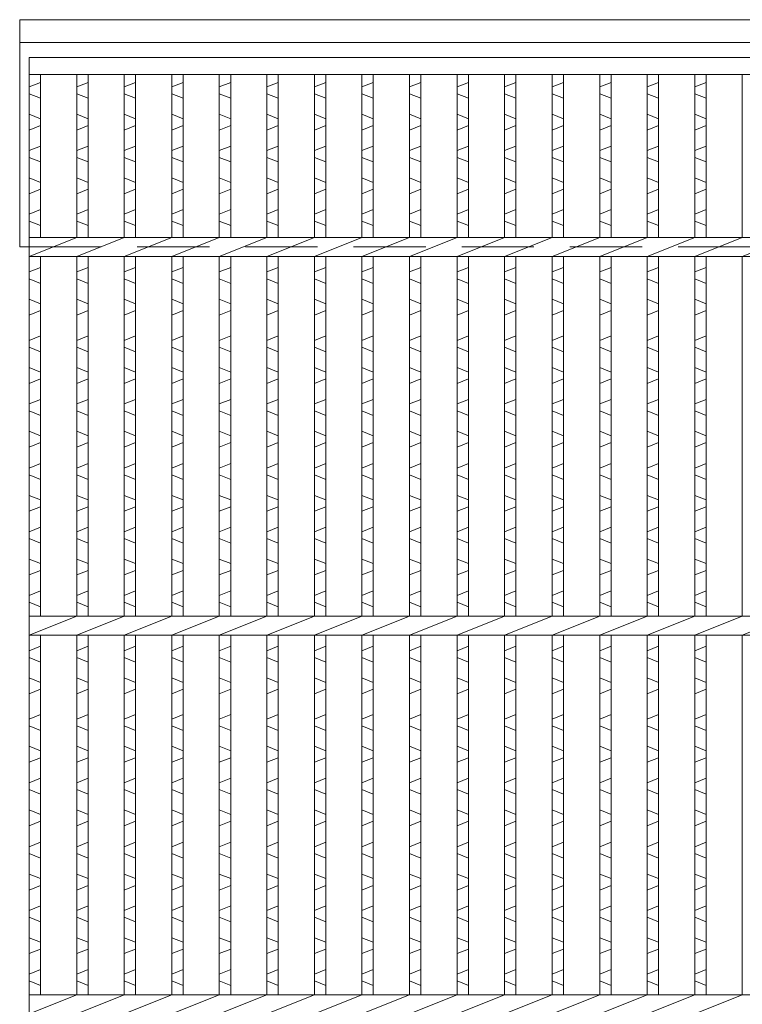
# Model space of a CAD drawing. Units: millimetres. Extents: x 3003 to 5792, y 0 to 1973.
# Drawn here: x 3303 to 3493, y 718 to 978 of the extents above; entities that cross this region are included whole.
import ezdxf

# ---------------------------------------------------------------- set-up
doc = ezdxf.new("R2010")
doc.units = ezdxf.units.MM
doc.linetypes.add('HIDDEN', pattern=[9.525, 6.35, -3.175])
for name, color, linetype, lineweight in [('エンボス', 4, 'Continuous', 5), ('受け枠', 3, 'Continuous', 9), ('本体', 7, 'Continuous', 13), ('枠寸法', 31, 'Continuous', 9)]:
    doc.layers.add(name, color=color, linetype=linetype, lineweight=lineweight)

# ---------------------------------------------------------------- blocks, each defined once
blk = doc.blocks.new('1')
at = {"layer": '枠寸法', "linetype": 'HIDDEN', "ltscale": 3}
blk.add_line((0, 0), (995, 0), dxfattribs=at)

msp = doc.modelspace()

# ---------------------------------------------------------------- linework, layer by layer
at = {"layer": 'エンボス', "linetype": 'Continuous'}
for p, q in [((3308.005, 961.146), (3305.005, 959.946)), ((3320.565, 961.146), (3317.565, 959.946)), ((3333.125, 961.146), (3330.125, 959.946)), ((3345.685, 961.146), (3342.685, 959.946)), ((3358.245, 961.146), (3355.245, 959.946)), ((3370.805, 961.146), (3367.805, 959.946)), ((3383.365, 961.146), (3380.365, 959.946)), ((3395.925, 961.146), (3392.925, 959.946)), ((3408.485, 961.146), (3405.485, 959.946)), ((3421.045, 961.146), (3418.045, 959.946)), ((3433.605, 961.146), (3430.605, 959.946)), ((3446.165, 961.146), (3443.165, 959.946)), ((3458.725, 961.146), (3455.725, 959.946)), ((3471.285, 961.146), (3468.285, 959.946)), ((3483.845, 961.146), (3480.845, 959.946)), ((3305.005, 958.146), (3308.005, 956.946)), ((3317.565, 958.146), (3320.565, 956.946)), ((3330.125, 958.146), (3333.125, 956.946)), ((3342.685, 958.146), (3345.685, 956.946)), ((3355.245, 958.146), (3358.245, 956.946)), ((3367.805, 958.146), (3370.805, 956.946)), ((3380.365, 958.146), (3383.365, 956.946)), ((3392.925, 958.146), (3395.925, 956.946)), ((3405.485, 958.146), (3408.485, 956.946)), ((3418.045, 958.146), (3421.045, 956.946)), ((3430.605, 958.146), (3433.605, 956.946)), ((3443.165, 958.146), (3446.165, 956.946)), ((3455.725, 958.146), (3458.725, 956.946)), ((3468.285, 958.146), (3471.285, 956.946)), ((3480.845, 958.146), (3483.845, 956.946)), ((3308.005, 951.546), (3305.005, 952.746)), ((3320.565, 951.546), (3317.565, 952.746)), ((3333.125, 951.546), (3330.125, 952.746)), ((3345.685, 951.546), (3342.685, 952.746)), ((3358.245, 951.546), (3355.245, 952.746)), ((3370.805, 951.546), (3367.805, 952.746)), ((3383.365, 951.546), (3380.365, 952.746)), ((3395.925, 951.546), (3392.925, 952.746)), ((3408.485, 951.546), (3405.485, 952.746)), ((3421.045, 951.546), (3418.045, 952.746)), ((3433.605, 951.546), (3430.605, 952.746)), ((3446.165, 951.546), (3443.165, 952.746)), ((3458.725, 951.546), (3455.725, 952.746)), ((3471.285, 951.546), (3468.285, 952.746)), ((3483.845, 951.546), (3480.845, 952.746)), ((3305.005, 948.546), (3308.005, 949.746)), ((3317.565, 948.546), (3320.565, 949.746)), ((3330.125, 948.546), (3333.125, 949.746)), ((3342.685, 948.546), (3345.685, 949.746)), ((3355.245, 948.546), (3358.245, 949.746)), ((3367.805, 948.546), (3370.805, 949.746)), ((3380.365, 948.546), (3383.365, 949.746)), ((3392.925, 948.546), (3395.925, 949.746)), ((3405.485, 948.546), (3408.485, 949.746)), ((3418.045, 948.546), (3421.045, 949.746)), ((3430.605, 948.546), (3433.605, 949.746)), ((3443.165, 948.546), (3446.165, 949.746)), ((3455.725, 948.546), (3458.725, 949.746)), ((3468.285, 948.546), (3471.285, 949.746)), ((3480.845, 948.546), (3483.845, 949.746)), ((3308.005, 944.346), (3305.005, 943.146)), ((3320.565, 944.346), (3317.565, 943.146)), ((3333.125, 944.346), (3330.125, 943.146)), ((3345.685, 944.346), (3342.685, 943.146)), ((3358.245, 944.346), (3355.245, 943.146)), ((3370.805, 944.346), (3367.805, 943.146)), ((3383.365, 944.346), (3380.365, 943.146)), ((3395.925, 944.346), (3392.925, 943.146)), ((3408.485, 944.346), (3405.485, 943.146)), ((3421.045, 944.346), (3418.045, 943.146)), ((3433.605, 944.346), (3430.605, 943.146)), ((3446.165, 944.346), (3443.165, 943.146)), ((3458.725, 944.346), (3455.725, 943.146)), ((3471.285, 944.346), (3468.285, 943.146)), ((3483.845, 944.346), (3480.845, 943.146)), ((3305.005, 941.346), (3308.005, 940.146)), ((3317.565, 941.346), (3320.565, 940.146)), ((3330.125, 941.346), (3333.125, 940.146)), ((3342.685, 941.346), (3345.685, 940.146)), ((3355.245, 941.346), (3358.245, 940.146)), ((3367.805, 941.346), (3370.805, 940.146)), ((3380.365, 941.346), (3383.365, 940.146)), ((3392.925, 941.346), (3395.925, 940.146)), ((3405.485, 941.346), (3408.485, 940.146)), ((3418.045, 941.346), (3421.045, 940.146)), ((3430.605, 941.346), (3433.605, 940.146)), ((3443.165, 941.346), (3446.165, 940.146)), ((3455.725, 941.346), (3458.725, 940.146)), ((3468.285, 941.346), (3471.285, 940.146)), ((3480.845, 941.346), (3483.845, 940.146)), ((3308.005, 934.746), (3305.005, 935.946)), ((3320.565, 934.746), (3317.565, 935.946)), ((3333.125, 934.746), (3330.125, 935.946)), ((3345.685, 934.746), (3342.685, 935.946)), ((3358.245, 934.746), (3355.245, 935.946)), ((3370.805, 934.746), (3367.805, 935.946)), ((3383.365, 934.746), (3380.365, 935.946)), ((3395.925, 934.746), (3392.925, 935.946)), ((3408.485, 934.746), (3405.485, 935.946)), ((3421.045, 934.746), (3418.045, 935.946)), ((3433.605, 934.746), (3430.605, 935.946)), ((3446.165, 934.746), (3443.165, 935.946)), ((3458.725, 934.746), (3455.725, 935.946)), ((3471.285, 934.746), (3468.285, 935.946)), ((3483.845, 934.746), (3480.845, 935.946)), ((3305.005, 931.746), (3308.005, 932.946)), ((3317.565, 931.746), (3320.565, 932.946)), ((3330.125, 931.746), (3333.125, 932.946)), ((3342.685, 931.746), (3345.685, 932.946)), ((3355.245, 931.746), (3358.245, 932.946)), ((3367.805, 931.746), (3370.805, 932.946)), ((3380.365, 931.746), (3383.365, 932.946)), ((3392.925, 931.746), (3395.925, 932.946)), ((3405.485, 931.746), (3408.485, 932.946)), ((3418.045, 931.746), (3421.045, 932.946)), ((3430.605, 931.746), (3433.605, 932.946)), ((3443.165, 931.746), (3446.165, 932.946)), ((3455.725, 931.746), (3458.725, 932.946)), ((3468.285, 931.746), (3471.285, 932.946)), ((3480.845, 931.746), (3483.845, 932.946)), ((3308.005, 927.546), (3305.005, 926.346)), ((3320.565, 927.546), (3317.565, 926.346)), ((3333.125, 927.546), (3330.125, 926.346)), ((3345.685, 927.546), (3342.685, 926.346)), ((3358.245, 927.546), (3355.245, 926.346)), ((3370.805, 927.546), (3367.805, 926.346)), ((3383.365, 927.546), (3380.365, 926.346)), ((3395.925, 927.546), (3392.925, 926.346)), ((3408.485, 927.546), (3405.485, 926.346)), ((3421.045, 927.546), (3418.045, 926.346)), ((3433.605, 927.546), (3430.605, 926.346)), ((3446.165, 927.546), (3443.165, 926.346)), ((3458.725, 927.546), (3455.725, 926.346)), ((3471.285, 927.546), (3468.285, 926.346)), ((3483.845, 927.546), (3480.845, 926.346)), ((3305.005, 924.546), (3308.005, 923.346)), ((3317.565, 924.546), (3320.565, 923.346)), ((3330.125, 924.546), (3333.125, 923.346)), ((3342.685, 924.546), (3345.685, 923.346)), ((3355.245, 924.546), (3358.245, 923.346)), ((3367.805, 924.546), (3370.805, 923.346)), ((3380.365, 924.546), (3383.365, 923.346)), ((3392.925, 924.546), (3395.925, 923.346)), ((3405.485, 924.546), (3408.485, 923.346)), ((3418.045, 924.546), (3421.045, 923.346)), ((3430.605, 924.546), (3433.605, 923.346)), ((3443.165, 924.546), (3446.165, 923.346)), ((3455.725, 924.546), (3458.725, 923.346)), ((3468.285, 924.546), (3471.285, 923.346)), ((3480.845, 924.546), (3483.845, 923.346)), ((3308.005, 912.288), (3305.005, 911.088)), ((3320.565, 912.288), (3317.565, 911.088)), ((3333.125, 912.288), (3330.125, 911.088)), ((3345.685, 912.288), (3342.685, 911.088)), ((3358.245, 912.288), (3355.245, 911.088)), ((3370.805, 912.288), (3367.805, 911.088)), ((3383.365, 912.288), (3380.365, 911.088)), ((3395.925, 912.288), (3392.925, 911.088)), ((3408.485, 912.288), (3405.485, 911.088)), ((3421.045, 912.288), (3418.045, 911.088)), ((3433.605, 912.288), (3430.605, 911.088)), ((3446.165, 912.288), (3443.165, 911.088)), ((3458.725, 912.288), (3455.725, 911.088)), ((3471.285, 912.288), (3468.285, 911.088)), ((3483.845, 912.288), (3480.845, 911.088)), ((3305.005, 909.288), (3308.005, 908.088)), ((3317.565, 909.288), (3320.565, 908.088)), ((3330.125, 909.288), (3333.125, 908.088)), ((3342.685, 909.288), (3345.685, 908.088)), ((3355.245, 909.288), (3358.245, 908.088)), ((3367.805, 909.288), (3370.805, 908.088)), ((3380.365, 909.288), (3383.365, 908.088)), ((3392.925, 909.288), (3395.925, 908.088)), ((3405.485, 909.288), (3408.485, 908.088)), ((3418.045, 909.288), (3421.045, 908.088)), ((3430.605, 909.288), (3433.605, 908.088)), ((3443.165, 909.288), (3446.165, 908.088)), ((3455.725, 909.288), (3458.725, 908.088)), ((3468.285, 909.288), (3471.285, 908.088)), ((3480.845, 909.288), (3483.845, 908.088)), ((3308.005, 902.688), (3305.005, 903.888)), ((3320.565, 902.688), (3317.565, 903.888)), ((3333.125, 902.688), (3330.125, 903.888)), ((3345.685, 902.688), (3342.685, 903.888)), ((3358.245, 902.688), (3355.245, 903.888)), ((3370.805, 902.688), (3367.805, 903.888)), ((3383.365, 902.688), (3380.365, 903.888)), ((3395.925, 902.688), (3392.925, 903.888)), ((3408.485, 902.688), (3405.485, 903.888)), ((3421.045, 902.688), (3418.045, 903.888)), ((3433.605, 902.688), (3430.605, 903.888)), ((3446.165, 902.688), (3443.165, 903.888)), ((3458.725, 902.688), (3455.725, 903.888)), ((3471.285, 902.688), (3468.285, 903.888)), ((3483.845, 902.688), (3480.845, 903.888)), ((3305.005, 899.688), (3308.005, 900.888)), ((3317.565, 899.688), (3320.565, 900.888)), ((3330.125, 899.688), (3333.125, 900.888)), ((3342.685, 899.688), (3345.685, 900.888)), ((3355.245, 899.688), (3358.245, 900.888)), ((3367.805, 899.688), (3370.805, 900.888)), ((3380.365, 899.688), (3383.365, 900.888)), ((3392.925, 899.688), (3395.925, 900.888)), ((3405.485, 899.688), (3408.485, 900.888)), ((3418.045, 899.688), (3421.045, 900.888)), ((3430.605, 899.688), (3433.605, 900.888)), ((3443.165, 899.688), (3446.165, 900.888)), ((3455.725, 899.688), (3458.725, 900.888)), ((3468.285, 899.688), (3471.285, 900.888)), ((3480.845, 899.688), (3483.845, 900.888)), ((3308.005, 894.231), (3305.005, 893.031)), ((3320.565, 894.231), (3317.565, 893.031)), ((3333.125, 894.231), (3330.125, 893.031)), ((3345.685, 894.231), (3342.685, 893.031)), ((3358.245, 894.231), (3355.245, 893.031)), ((3370.805, 894.231), (3367.805, 893.031)), ((3383.365, 894.231), (3380.365, 893.031)), ((3395.925, 894.231), (3392.925, 893.031)), ((3408.485, 894.231), (3405.485, 893.031)), ((3421.045, 894.231), (3418.045, 893.031)), ((3433.605, 894.231), (3430.605, 893.031)), ((3446.165, 894.231), (3443.165, 893.031)), ((3458.725, 894.231), (3455.725, 893.031)), ((3471.285, 894.231), (3468.285, 893.031)), ((3483.845, 894.231), (3480.845, 893.031)), ((3305.005, 891.231), (3308.005, 890.031)), ((3317.565, 891.231), (3320.565, 890.031)), ((3330.125, 891.231), (3333.125, 890.031)), ((3342.685, 891.231), (3345.685, 890.031)), ((3355.245, 891.231), (3358.245, 890.031)), ((3367.805, 891.231), (3370.805, 890.031)), ((3380.365, 891.231), (3383.365, 890.031)), ((3392.925, 891.231), (3395.925, 890.031)), ((3405.485, 891.231), (3408.485, 890.031)), ((3418.045, 891.231), (3421.045, 890.031)), ((3430.605, 891.231), (3433.605, 890.031)), ((3443.165, 891.231), (3446.165, 890.031)), ((3455.725, 891.231), (3458.725, 890.031)), ((3468.285, 891.231), (3471.285, 890.031)), ((3480.845, 891.231), (3483.845, 890.031)), ((3308.005, 884.631), (3305.005, 885.831)), ((3320.565, 884.631), (3317.565, 885.831)), ((3333.125, 884.631), (3330.125, 885.831)), ((3345.685, 884.631), (3342.685, 885.831)), ((3358.245, 884.631), (3355.245, 885.831)), ((3370.805, 884.631), (3367.805, 885.831)), ((3383.365, 884.631), (3380.365, 885.831)), ((3395.925, 884.631), (3392.925, 885.831)), ((3408.485, 884.631), (3405.485, 885.831)), ((3421.045, 884.631), (3418.045, 885.831)), ((3433.605, 884.631), (3430.605, 885.831)), ((3446.165, 884.631), (3443.165, 885.831)), ((3458.725, 884.631), (3455.725, 885.831)), ((3471.285, 884.631), (3468.285, 885.831)), ((3483.845, 884.631), (3480.845, 885.831)), ((3305.005, 881.631), (3308.005, 882.831)), ((3317.565, 881.631), (3320.565, 882.831)), ((3330.125, 881.631), (3333.125, 882.831)), ((3342.685, 881.631), (3345.685, 882.831)), ((3355.245, 881.631), (3358.245, 882.831)), ((3367.805, 881.631), (3370.805, 882.831)), ((3380.365, 881.631), (3383.365, 882.831)), ((3392.925, 881.631), (3395.925, 882.831)), ((3405.485, 881.631), (3408.485, 882.831)), ((3418.045, 881.631), (3421.045, 882.831)), ((3430.605, 881.631), (3433.605, 882.831)), ((3443.165, 881.631), (3446.165, 882.831)), ((3455.725, 881.631), (3458.725, 882.831)), ((3468.285, 881.631), (3471.285, 882.831)), ((3480.845, 881.631), (3483.845, 882.831)), ((3308.005, 877.431), (3305.005, 876.231)), ((3320.565, 877.431), (3317.565, 876.231)), ((3333.125, 877.431), (3330.125, 876.231)), ((3345.685, 877.431), (3342.685, 876.231)), ((3358.245, 877.431), (3355.245, 876.231)), ((3370.805, 877.431), (3367.805, 876.231)), ((3383.365, 877.431), (3380.365, 876.231)), ((3395.925, 877.431), (3392.925, 876.231)), ((3408.485, 877.431), (3405.485, 876.231)), ((3421.045, 877.431), (3418.045, 876.231)), ((3433.605, 877.431), (3430.605, 876.231)), ((3446.165, 877.431), (3443.165, 876.231)), ((3458.725, 877.431), (3455.725, 876.231)), ((3471.285, 877.431), (3468.285, 876.231)), ((3483.845, 877.431), (3480.845, 876.231)), ((3305.005, 874.431), (3308.005, 873.231)), ((3317.565, 874.431), (3320.565, 873.231)), ((3330.125, 874.431), (3333.125, 873.231)), ((3342.685, 874.431), (3345.685, 873.231)), ((3355.245, 874.431), (3358.245, 873.231)), ((3367.805, 874.431), (3370.805, 873.231)), ((3380.365, 874.431), (3383.365, 873.231)), ((3392.925, 874.431), (3395.925, 873.231)), ((3405.485, 874.431), (3408.485, 873.231)), ((3418.045, 874.431), (3421.045, 873.231)), ((3430.605, 874.431), (3433.605, 873.231)), ((3443.165, 874.431), (3446.165, 873.231)), ((3455.725, 874.431), (3458.725, 873.231)), ((3468.285, 874.431), (3471.285, 873.231)), ((3480.845, 874.431), (3483.845, 873.231)), ((3308.005, 867.831), (3305.005, 869.031)), ((3320.565, 867.831), (3317.565, 869.031)), ((3333.125, 867.831), (3330.125, 869.031)), ((3345.685, 867.831), (3342.685, 869.031)), ((3358.245, 867.831), (3355.245, 869.031)), ((3370.805, 867.831), (3367.805, 869.031)), ((3383.365, 867.831), (3380.365, 869.031)), ((3395.925, 867.831), (3392.925, 869.031)), ((3408.485, 867.831), (3405.485, 869.031)), ((3421.045, 867.831), (3418.045, 869.031)), ((3433.605, 867.831), (3430.605, 869.031)), ((3446.165, 867.831), (3443.165, 869.031)), ((3458.725, 867.831), (3455.725, 869.031)), ((3471.285, 867.831), (3468.285, 869.031)), ((3483.845, 867.831), (3480.845, 869.031)), ((3305.005, 864.831), (3308.005, 866.031)), ((3317.565, 864.831), (3320.565, 866.031)), ((3330.125, 864.831), (3333.125, 866.031)), ((3342.685, 864.831), (3345.685, 866.031)), ((3355.245, 864.831), (3358.245, 866.031)), ((3367.805, 864.831), (3370.805, 866.031)), ((3380.365, 864.831), (3383.365, 866.031)), ((3392.925, 864.831), (3395.925, 866.031)), ((3405.485, 864.831), (3408.485, 866.031)), ((3418.045, 864.831), (3421.045, 866.031)), ((3430.605, 864.831), (3433.605, 866.031)), ((3443.165, 864.831), (3446.165, 866.031)), ((3455.725, 864.831), (3458.725, 866.031)), ((3468.285, 864.831), (3471.285, 866.031)), ((3480.845, 864.831), (3483.845, 866.031)), ((3308.005, 860.491), (3305.005, 859.291)), ((3320.565, 860.491), (3317.565, 859.291)), ((3333.125, 860.491), (3330.125, 859.291)), ((3345.685, 860.491), (3342.685, 859.291)), ((3358.245, 860.491), (3355.245, 859.291)), ((3370.805, 860.491), (3367.805, 859.291)), ((3383.365, 860.491), (3380.365, 859.291)), ((3395.925, 860.491), (3392.925, 859.291)), ((3408.485, 860.491), (3405.485, 859.291)), ((3421.045, 860.491), (3418.045, 859.291)), ((3433.605, 860.491), (3430.605, 859.291)), ((3446.165, 860.491), (3443.165, 859.291)), ((3458.725, 860.491), (3455.725, 859.291)), ((3471.285, 860.491), (3468.285, 859.291)), ((3483.845, 860.491), (3480.845, 859.291)), ((3305.005, 857.491), (3308.005, 856.291)), ((3317.565, 857.491), (3320.565, 856.291)), ((3330.125, 857.491), (3333.125, 856.291)), ((3342.685, 857.491), (3345.685, 856.291)), ((3355.245, 857.491), (3358.245, 856.291)), ((3367.805, 857.491), (3370.805, 856.291)), ((3380.365, 857.491), (3383.365, 856.291)), ((3392.925, 857.491), (3395.925, 856.291)), ((3405.485, 857.491), (3408.485, 856.291)), ((3418.045, 857.491), (3421.045, 856.291)), ((3430.605, 857.491), (3433.605, 856.291)), ((3443.165, 857.491), (3446.165, 856.291)), ((3455.725, 857.491), (3458.725, 856.291)), ((3468.285, 857.491), (3471.285, 856.291)), ((3480.845, 857.491), (3483.845, 856.291)), ((3308.005, 850.891), (3305.005, 852.091)), ((3320.565, 850.891), (3317.565, 852.091)), ((3333.125, 850.891), (3330.125, 852.091)), ((3345.685, 850.891), (3342.685, 852.091)), ((3358.245, 850.891), (3355.245, 852.091)), ((3370.805, 850.891), (3367.805, 852.091)), ((3383.365, 850.891), (3380.365, 852.091)), ((3395.925, 850.891), (3392.925, 852.091)), ((3408.485, 850.891), (3405.485, 852.091)), ((3421.045, 850.891), (3418.045, 852.091)), ((3433.605, 850.891), (3430.605, 852.091)), ((3446.165, 850.891), (3443.165, 852.091)), ((3458.725, 850.891), (3455.725, 852.091)), ((3471.285, 850.891), (3468.285, 852.091)), ((3483.845, 850.891), (3480.845, 852.091)), ((3305.005, 847.891), (3308.005, 849.091)), ((3317.565, 847.891), (3320.565, 849.091)), ((3330.125, 847.891), (3333.125, 849.091)), ((3342.685, 847.891), (3345.685, 849.091)), ((3355.245, 847.891), (3358.245, 849.091)), ((3367.805, 847.891), (3370.805, 849.091)), ((3380.365, 847.891), (3383.365, 849.091)), ((3392.925, 847.891), (3395.925, 849.091)), ((3405.485, 847.891), (3408.485, 849.091)), ((3418.045, 847.891), (3421.045, 849.091)), ((3430.605, 847.891), (3433.605, 849.091)), ((3443.165, 847.891), (3446.165, 849.091)), ((3455.725, 847.891), (3458.725, 849.091)), ((3468.285, 847.891), (3471.285, 849.091)), ((3480.845, 847.891), (3483.845, 849.091)), ((3308.005, 843.691), (3305.005, 842.491)), ((3320.565, 843.691), (3317.565, 842.491)), ((3333.125, 843.691), (3330.125, 842.491)), ((3345.685, 843.691), (3342.685, 842.491)), ((3358.245, 843.691), (3355.245, 842.491)), ((3370.805, 843.691), (3367.805, 842.491)), ((3383.365, 843.691), (3380.365, 842.491)), ((3395.925, 843.691), (3392.925, 842.491)), ((3408.485, 843.691), (3405.485, 842.491)), ((3421.045, 843.691), (3418.045, 842.491)), ((3433.605, 843.691), (3430.605, 842.491)), ((3446.165, 843.691), (3443.165, 842.491)), ((3458.725, 843.691), (3455.725, 842.491)), ((3471.285, 843.691), (3468.285, 842.491)), ((3483.845, 843.691), (3480.845, 842.491)), ((3305.005, 840.691), (3308.005, 839.491)), ((3317.565, 840.691), (3320.565, 839.491)), ((3330.125, 840.691), (3333.125, 839.491)), ((3342.685, 840.691), (3345.685, 839.491)), ((3355.245, 840.691), (3358.245, 839.491)), ((3367.805, 840.691), (3370.805, 839.491)), ((3380.365, 840.691), (3383.365, 839.491)), ((3392.925, 840.691), (3395.925, 839.491)), ((3405.485, 840.691), (3408.485, 839.491)), ((3418.045, 840.691), (3421.045, 839.491)), ((3430.605, 840.691), (3433.605, 839.491)), ((3443.165, 840.691), (3446.165, 839.491)), ((3455.725, 840.691), (3458.725, 839.491)), ((3468.285, 840.691), (3471.285, 839.491)), ((3480.845, 840.691), (3483.845, 839.491)), ((3308.005, 834.091), (3305.005, 835.291)), ((3320.565, 834.091), (3317.565, 835.291)), ((3333.125, 834.091), (3330.125, 835.291)), ((3345.685, 834.091), (3342.685, 835.291)), ((3358.245, 834.091), (3355.245, 835.291)), ((3370.805, 834.091), (3367.805, 835.291)), ((3383.365, 834.091), (3380.365, 835.291)), ((3395.925, 834.091), (3392.925, 835.291)), ((3408.485, 834.091), (3405.485, 835.291)), ((3421.045, 834.091), (3418.045, 835.291)), ((3433.605, 834.091), (3430.605, 835.291)), ((3446.165, 834.091), (3443.165, 835.291)), ((3458.725, 834.091), (3455.725, 835.291)), ((3471.285, 834.091), (3468.285, 835.291)), ((3483.845, 834.091), (3480.845, 835.291)), ((3305.005, 831.091), (3308.005, 832.291)), ((3317.565, 831.091), (3320.565, 832.291)), ((3330.125, 831.091), (3333.125, 832.291)), ((3342.685, 831.091), (3345.685, 832.291)), ((3355.245, 831.091), (3358.245, 832.291)), ((3367.805, 831.091), (3370.805, 832.291)), ((3380.365, 831.091), (3383.365, 832.291)), ((3392.925, 831.091), (3395.925, 832.291)), ((3405.485, 831.091), (3408.485, 832.291)), ((3418.045, 831.091), (3421.045, 832.291)), ((3430.605, 831.091), (3433.605, 832.291)), ((3443.165, 831.091), (3446.165, 832.291)), ((3455.725, 831.091), (3458.725, 832.291)), ((3468.285, 831.091), (3471.285, 832.291)), ((3480.845, 831.091), (3483.845, 832.291)), ((3308.005, 826.891), (3305.005, 825.691)), ((3320.565, 826.891), (3317.565, 825.691)), ((3333.125, 826.891), (3330.125, 825.691)), ((3345.685, 826.891), (3342.685, 825.691)), ((3358.245, 826.891), (3355.245, 825.691)), ((3370.805, 826.891), (3367.805, 825.691)), ((3383.365, 826.891), (3380.365, 825.691)), ((3395.925, 826.891), (3392.925, 825.691)), ((3408.485, 826.891), (3405.485, 825.691)), ((3421.045, 826.891), (3418.045, 825.691)), ((3433.605, 826.891), (3430.605, 825.691)), ((3446.165, 826.891), (3443.165, 825.691)), ((3458.725, 826.891), (3455.725, 825.691)), ((3471.285, 826.891), (3468.285, 825.691)), ((3483.845, 826.891), (3480.845, 825.691)), ((3305.005, 823.891), (3308.005, 822.691)), ((3317.565, 823.891), (3320.565, 822.691)), ((3330.125, 823.891), (3333.125, 822.691)), ((3342.685, 823.891), (3345.685, 822.691)), ((3355.245, 823.891), (3358.245, 822.691)), ((3367.805, 823.891), (3370.805, 822.691)), ((3380.365, 823.891), (3383.365, 822.691)), ((3392.925, 823.891), (3395.925, 822.691)), ((3405.485, 823.891), (3408.485, 822.691)), ((3418.045, 823.891), (3421.045, 822.691)), ((3430.605, 823.891), (3433.605, 822.691)), ((3443.165, 823.891), (3446.165, 822.691)), ((3455.725, 823.891), (3458.725, 822.691)), ((3468.285, 823.891), (3471.285, 822.691)), ((3480.845, 823.891), (3483.845, 822.691)), ((3308.005, 812.288), (3305.005, 811.088)), ((3320.565, 812.288), (3317.565, 811.088)), ((3333.125, 812.288), (3330.125, 811.088)), ((3345.685, 812.288), (3342.685, 811.088)), ((3358.245, 812.288), (3355.245, 811.088)), ((3370.805, 812.288), (3367.805, 811.088)), ((3383.365, 812.288), (3380.365, 811.088)), ((3395.925, 812.288), (3392.925, 811.088)), ((3408.485, 812.288), (3405.485, 811.088)), ((3421.045, 812.288), (3418.045, 811.088)), ((3433.605, 812.288), (3430.605, 811.088)), ((3446.165, 812.288), (3443.165, 811.088)), ((3458.725, 812.288), (3455.725, 811.088)), ((3471.285, 812.288), (3468.285, 811.088)), ((3483.845, 812.288), (3480.845, 811.088)), ((3305.005, 809.288), (3308.005, 808.088)), ((3317.565, 809.288), (3320.565, 808.088)), ((3330.125, 809.288), (3333.125, 808.088)), ((3342.685, 809.288), (3345.685, 808.088)), ((3355.245, 809.288), (3358.245, 808.088)), ((3367.805, 809.288), (3370.805, 808.088)), ((3380.365, 809.288), (3383.365, 808.088)), ((3392.925, 809.288), (3395.925, 808.088)), ((3405.485, 809.288), (3408.485, 808.088)), ((3418.045, 809.288), (3421.045, 808.088)), ((3430.605, 809.288), (3433.605, 808.088)), ((3443.165, 809.288), (3446.165, 808.088)), ((3455.725, 809.288), (3458.725, 808.088)), ((3468.285, 809.288), (3471.285, 808.088)), ((3480.845, 809.288), (3483.845, 808.088)), ((3308.005, 802.688), (3305.005, 803.888)), ((3320.565, 802.688), (3317.565, 803.888)), ((3333.125, 802.688), (3330.125, 803.888)), ((3345.685, 802.688), (3342.685, 803.888)), ((3358.245, 802.688), (3355.245, 803.888)), ((3370.805, 802.688), (3367.805, 803.888)), ((3383.365, 802.688), (3380.365, 803.888)), ((3395.925, 802.688), (3392.925, 803.888)), ((3408.485, 802.688), (3405.485, 803.888)), ((3421.045, 802.688), (3418.045, 803.888)), ((3433.605, 802.688), (3430.605, 803.888)), ((3446.165, 802.688), (3443.165, 803.888)), ((3458.725, 802.688), (3455.725, 803.888)), ((3471.285, 802.688), (3468.285, 803.888)), ((3483.845, 802.688), (3480.845, 803.888)), ((3305.005, 799.688), (3308.005, 800.888)), ((3317.565, 799.688), (3320.565, 800.888)), ((3330.125, 799.688), (3333.125, 800.888)), ((3342.685, 799.688), (3345.685, 800.888)), ((3355.245, 799.688), (3358.245, 800.888)), ((3367.805, 799.688), (3370.805, 800.888)), ((3380.365, 799.688), (3383.365, 800.888)), ((3392.925, 799.688), (3395.925, 800.888)), ((3405.485, 799.688), (3408.485, 800.888)), ((3418.045, 799.688), (3421.045, 800.888)), ((3430.605, 799.688), (3433.605, 800.888)), ((3443.165, 799.688), (3446.165, 800.888)), ((3455.725, 799.688), (3458.725, 800.888)), ((3468.285, 799.688), (3471.285, 800.888)), ((3480.845, 799.688), (3483.845, 800.888)), ((3308.005, 794.231), (3305.005, 793.031)), ((3320.565, 794.231), (3317.565, 793.031)), ((3333.125, 794.231), (3330.125, 793.031)), ((3345.685, 794.231), (3342.685, 793.031)), ((3358.245, 794.231), (3355.245, 793.031)), ((3370.805, 794.231), (3367.805, 793.031)), ((3383.365, 794.231), (3380.365, 793.031)), ((3395.925, 794.231), (3392.925, 793.031)), ((3408.485, 794.231), (3405.485, 793.031)), ((3421.045, 794.231), (3418.045, 793.031)), ((3433.605, 794.231), (3430.605, 793.031)), ((3446.165, 794.231), (3443.165, 793.031)), ((3458.725, 794.231), (3455.725, 793.031)), ((3471.285, 794.231), (3468.285, 793.031)), ((3483.845, 794.231), (3480.845, 793.031)), ((3305.005, 791.231), (3308.005, 790.031)), ((3317.565, 791.231), (3320.565, 790.031)), ((3330.125, 791.231), (3333.125, 790.031)), ((3342.685, 791.231), (3345.685, 790.031)), ((3355.245, 791.231), (3358.245, 790.031)), ((3367.805, 791.231), (3370.805, 790.031)), ((3380.365, 791.231), (3383.365, 790.031)), ((3392.925, 791.231), (3395.925, 790.031)), ((3405.485, 791.231), (3408.485, 790.031)), ((3418.045, 791.231), (3421.045, 790.031)), ((3430.605, 791.231), (3433.605, 790.031)), ((3443.165, 791.231), (3446.165, 790.031)), ((3455.725, 791.231), (3458.725, 790.031)), ((3468.285, 791.231), (3471.285, 790.031)), ((3480.845, 791.231), (3483.845, 790.031)), ((3308.005, 784.631), (3305.005, 785.831)), ((3320.565, 784.631), (3317.565, 785.831)), ((3333.125, 784.631), (3330.125, 785.831)), ((3345.685, 784.631), (3342.685, 785.831)), ((3358.245, 784.631), (3355.245, 785.831)), ((3370.805, 784.631), (3367.805, 785.831)), ((3383.365, 784.631), (3380.365, 785.831)), ((3395.925, 784.631), (3392.925, 785.831)), ((3408.485, 784.631), (3405.485, 785.831)), ((3421.045, 784.631), (3418.045, 785.831)), ((3433.605, 784.631), (3430.605, 785.831)), ((3446.165, 784.631), (3443.165, 785.831)), ((3458.725, 784.631), (3455.725, 785.831)), ((3471.285, 784.631), (3468.285, 785.831)), ((3483.845, 784.631), (3480.845, 785.831)), ((3305.005, 781.631), (3308.005, 782.831)), ((3317.565, 781.631), (3320.565, 782.831)), ((3330.125, 781.631), (3333.125, 782.831)), ((3342.685, 781.631), (3345.685, 782.831)), ((3355.245, 781.631), (3358.245, 782.831)), ((3367.805, 781.631), (3370.805, 782.831)), ((3380.365, 781.631), (3383.365, 782.831)), ((3392.925, 781.631), (3395.925, 782.831)), ((3405.485, 781.631), (3408.485, 782.831)), ((3418.045, 781.631), (3421.045, 782.831)), ((3430.605, 781.631), (3433.605, 782.831)), ((3443.165, 781.631), (3446.165, 782.831)), ((3455.725, 781.631), (3458.725, 782.831)), ((3468.285, 781.631), (3471.285, 782.831)), ((3480.845, 781.631), (3483.845, 782.831)), ((3308.005, 777.431), (3305.005, 776.231)), ((3320.565, 777.431), (3317.565, 776.231)), ((3333.125, 777.431), (3330.125, 776.231)), ((3345.685, 777.431), (3342.685, 776.231)), ((3358.245, 777.431), (3355.245, 776.231)), ((3370.805, 777.431), (3367.805, 776.231)), ((3383.365, 777.431), (3380.365, 776.231)), ((3395.925, 777.431), (3392.925, 776.231)), ((3408.485, 777.431), (3405.485, 776.231)), ((3421.045, 777.431), (3418.045, 776.231)), ((3433.605, 777.431), (3430.605, 776.231)), ((3446.165, 777.431), (3443.165, 776.231)), ((3458.725, 777.431), (3455.725, 776.231)), ((3471.285, 777.431), (3468.285, 776.231)), ((3483.845, 777.431), (3480.845, 776.231)), ((3305.005, 774.431), (3308.005, 773.231)), ((3317.565, 774.431), (3320.565, 773.231)), ((3330.125, 774.431), (3333.125, 773.231)), ((3342.685, 774.431), (3345.685, 773.231)), ((3355.245, 774.431), (3358.245, 773.231)), ((3367.805, 774.431), (3370.805, 773.231)), ((3380.365, 774.431), (3383.365, 773.231)), ((3392.925, 774.431), (3395.925, 773.231)), ((3405.485, 774.431), (3408.485, 773.231)), ((3418.045, 774.431), (3421.045, 773.231)), ((3430.605, 774.431), (3433.605, 773.231)), ((3443.165, 774.431), (3446.165, 773.231)), ((3455.725, 774.431), (3458.725, 773.231)), ((3468.285, 774.431), (3471.285, 773.231)), ((3480.845, 774.431), (3483.845, 773.231)), ((3308.005, 767.831), (3305.005, 769.031)), ((3320.565, 767.831), (3317.565, 769.031)), ((3333.125, 767.831), (3330.125, 769.031)), ((3345.685, 767.831), (3342.685, 769.031)), ((3358.245, 767.831), (3355.245, 769.031)), ((3370.805, 767.831), (3367.805, 769.031)), ((3383.365, 767.831), (3380.365, 769.031)), ((3395.925, 767.831), (3392.925, 769.031)), ((3408.485, 767.831), (3405.485, 769.031)), ((3421.045, 767.831), (3418.045, 769.031)), ((3433.605, 767.831), (3430.605, 769.031)), ((3446.165, 767.831), (3443.165, 769.031)), ((3458.725, 767.831), (3455.725, 769.031)), ((3471.285, 767.831), (3468.285, 769.031)), ((3483.845, 767.831), (3480.845, 769.031)), ((3305.005, 764.831), (3308.005, 766.031)), ((3317.565, 764.831), (3320.565, 766.031)), ((3330.125, 764.831), (3333.125, 766.031)), ((3342.685, 764.831), (3345.685, 766.031)), ((3355.245, 764.831), (3358.245, 766.031)), ((3367.805, 764.831), (3370.805, 766.031)), ((3380.365, 764.831), (3383.365, 766.031)), ((3392.925, 764.831), (3395.925, 766.031)), ((3405.485, 764.831), (3408.485, 766.031)), ((3418.045, 764.831), (3421.045, 766.031)), ((3430.605, 764.831), (3433.605, 766.031)), ((3443.165, 764.831), (3446.165, 766.031)), ((3455.725, 764.831), (3458.725, 766.031)), ((3468.285, 764.831), (3471.285, 766.031)), ((3480.845, 764.831), (3483.845, 766.031)), ((3308.005, 760.491), (3305.005, 759.291)), ((3320.565, 760.491), (3317.565, 759.291)), ((3333.125, 760.491), (3330.125, 759.291)), ((3345.685, 760.491), (3342.685, 759.291)), ((3358.245, 760.491), (3355.245, 759.291)), ((3370.805, 760.491), (3367.805, 759.291)), ((3383.365, 760.491), (3380.365, 759.291)), ((3395.925, 760.491), (3392.925, 759.291)), ((3408.485, 760.491), (3405.485, 759.291)), ((3421.045, 760.491), (3418.045, 759.291)), ((3433.605, 760.491), (3430.605, 759.291)), ((3446.165, 760.491), (3443.165, 759.291)), ((3458.725, 760.491), (3455.725, 759.291)), ((3471.285, 760.491), (3468.285, 759.291)), ((3483.845, 760.491), (3480.845, 759.291)), ((3305.005, 757.491), (3308.005, 756.291)), ((3317.565, 757.491), (3320.565, 756.291)), ((3330.125, 757.491), (3333.125, 756.291)), ((3342.685, 757.491), (3345.685, 756.291)), ((3355.245, 757.491), (3358.245, 756.291)), ((3367.805, 757.491), (3370.805, 756.291)), ((3380.365, 757.491), (3383.365, 756.291)), ((3392.925, 757.491), (3395.925, 756.291)), ((3405.485, 757.491), (3408.485, 756.291)), ((3418.045, 757.491), (3421.045, 756.291)), ((3430.605, 757.491), (3433.605, 756.291)), ((3443.165, 757.491), (3446.165, 756.291)), ((3455.725, 757.491), (3458.725, 756.291)), ((3468.285, 757.491), (3471.285, 756.291)), ((3480.845, 757.491), (3483.845, 756.291)), ((3308.005, 750.891), (3305.005, 752.091)), ((3320.565, 750.891), (3317.565, 752.091)), ((3333.125, 750.891), (3330.125, 752.091)), ((3345.685, 750.891), (3342.685, 752.091)), ((3358.245, 750.891), (3355.245, 752.091)), ((3370.805, 750.891), (3367.805, 752.091)), ((3383.365, 750.891), (3380.365, 752.091)), ((3395.925, 750.891), (3392.925, 752.091)), ((3408.485, 750.891), (3405.485, 752.091)), ((3421.045, 750.891), (3418.045, 752.091)), ((3433.605, 750.891), (3430.605, 752.091)), ((3446.165, 750.891), (3443.165, 752.091)), ((3458.725, 750.891), (3455.725, 752.091)), ((3471.285, 750.891), (3468.285, 752.091)), ((3483.845, 750.891), (3480.845, 752.091)), ((3305.005, 747.891), (3308.005, 749.091)), ((3317.565, 747.891), (3320.565, 749.091)), ((3330.125, 747.891), (3333.125, 749.091)), ((3342.685, 747.891), (3345.685, 749.091)), ((3355.245, 747.891), (3358.245, 749.091)), ((3367.805, 747.891), (3370.805, 749.091)), ((3380.365, 747.891), (3383.365, 749.091)), ((3392.925, 747.891), (3395.925, 749.091)), ((3405.485, 747.891), (3408.485, 749.091)), ((3418.045, 747.891), (3421.045, 749.091)), ((3430.605, 747.891), (3433.605, 749.091)), ((3443.165, 747.891), (3446.165, 749.091)), ((3455.725, 747.891), (3458.725, 749.091)), ((3468.285, 747.891), (3471.285, 749.091)), ((3480.845, 747.891), (3483.845, 749.091)), ((3308.005, 743.691), (3305.005, 742.491)), ((3320.565, 743.691), (3317.565, 742.491)), ((3333.125, 743.691), (3330.125, 742.491)), ((3345.685, 743.691), (3342.685, 742.491)), ((3358.245, 743.691), (3355.245, 742.491)), ((3370.805, 743.691), (3367.805, 742.491)), ((3383.365, 743.691), (3380.365, 742.491)), ((3395.925, 743.691), (3392.925, 742.491)), ((3408.485, 743.691), (3405.485, 742.491)), ((3421.045, 743.691), (3418.045, 742.491)), ((3433.605, 743.691), (3430.605, 742.491)), ((3446.165, 743.691), (3443.165, 742.491)), ((3458.725, 743.691), (3455.725, 742.491)), ((3471.285, 743.691), (3468.285, 742.491)), ((3483.845, 743.691), (3480.845, 742.491)), ((3305.005, 740.691), (3308.005, 739.491)), ((3317.565, 740.691), (3320.565, 739.491)), ((3330.125, 740.691), (3333.125, 739.491)), ((3342.685, 740.691), (3345.685, 739.491)), ((3355.245, 740.691), (3358.245, 739.491)), ((3367.805, 740.691), (3370.805, 739.491)), ((3380.365, 740.691), (3383.365, 739.491)), ((3392.925, 740.691), (3395.925, 739.491)), ((3405.485, 740.691), (3408.485, 739.491)), ((3418.045, 740.691), (3421.045, 739.491)), ((3430.605, 740.691), (3433.605, 739.491)), ((3443.165, 740.691), (3446.165, 739.491)), ((3455.725, 740.691), (3458.725, 739.491)), ((3468.285, 740.691), (3471.285, 739.491)), ((3480.845, 740.691), (3483.845, 739.491)), ((3308.005, 734.091), (3305.005, 735.291)), ((3320.565, 734.091), (3317.565, 735.291)), ((3333.125, 734.091), (3330.125, 735.291)), ((3345.685, 734.091), (3342.685, 735.291)), ((3358.245, 734.091), (3355.245, 735.291)), ((3370.805, 734.091), (3367.805, 735.291)), ((3383.365, 734.091), (3380.365, 735.291)), ((3395.925, 734.091), (3392.925, 735.291)), ((3408.485, 734.091), (3405.485, 735.291)), ((3421.045, 734.091), (3418.045, 735.291)), ((3433.605, 734.091), (3430.605, 735.291)), ((3446.165, 734.091), (3443.165, 735.291)), ((3458.725, 734.091), (3455.725, 735.291)), ((3471.285, 734.091), (3468.285, 735.291)), ((3483.845, 734.091), (3480.845, 735.291)), ((3305.005, 731.091), (3308.005, 732.291)), ((3317.565, 731.091), (3320.565, 732.291)), ((3330.125, 731.091), (3333.125, 732.291)), ((3342.685, 731.091), (3345.685, 732.291)), ((3355.245, 731.091), (3358.245, 732.291)), ((3367.805, 731.091), (3370.805, 732.291)), ((3380.365, 731.091), (3383.365, 732.291)), ((3392.925, 731.091), (3395.925, 732.291)), ((3405.485, 731.091), (3408.485, 732.291)), ((3418.045, 731.091), (3421.045, 732.291)), ((3430.605, 731.091), (3433.605, 732.291)), ((3443.165, 731.091), (3446.165, 732.291)), ((3455.725, 731.091), (3458.725, 732.291)), ((3468.285, 731.091), (3471.285, 732.291)), ((3480.845, 731.091), (3483.845, 732.291)), ((3308.005, 726.891), (3305.005, 725.691)), ((3320.565, 726.891), (3317.565, 725.691)), ((3333.125, 726.891), (3330.125, 725.691)), ((3345.685, 726.891), (3342.685, 725.691)), ((3358.245, 726.891), (3355.245, 725.691)), ((3370.805, 726.891), (3367.805, 725.691)), ((3383.365, 726.891), (3380.365, 725.691)), ((3395.925, 726.891), (3392.925, 725.691)), ((3408.485, 726.891), (3405.485, 725.691)), ((3421.045, 726.891), (3418.045, 725.691)), ((3433.605, 726.891), (3430.605, 725.691)), ((3446.165, 726.891), (3443.165, 725.691)), ((3458.725, 726.891), (3455.725, 725.691)), ((3471.285, 726.891), (3468.285, 725.691)), ((3483.845, 726.891), (3480.845, 725.691)), ((3305.005, 723.891), (3308.005, 722.691)), ((3317.565, 723.891), (3320.565, 722.691)), ((3330.125, 723.891), (3333.125, 722.691)), ((3342.685, 723.891), (3345.685, 722.691)), ((3355.245, 723.891), (3358.245, 722.691)), ((3367.805, 723.891), (3370.805, 722.691)), ((3380.365, 723.891), (3383.365, 722.691)), ((3392.925, 723.891), (3395.925, 722.691)), ((3405.485, 723.891), (3408.485, 722.691)), ((3418.045, 723.891), (3421.045, 722.691)), ((3430.605, 723.891), (3433.605, 722.691)), ((3443.165, 723.891), (3446.165, 722.691)), ((3455.725, 723.891), (3458.725, 722.691)), ((3468.285, 723.891), (3471.285, 722.691)), ((3480.845, 723.891), (3483.845, 722.691))]:
    msp.add_line(p, q, dxfattribs=at)
at = {"layer": '受け枠', "linetype": 'Continuous'}
for p, q in [((3302.505, 917.707), (3302.505, 977.707)), ((4334.682, 977.707), (3302.505, 977.707)), ((4338.238, 971.707), (3302.505, 971.707)), ((3305.005, 917.707), (3302.505, 917.707))]:
    msp.add_line(p, q, dxfattribs=at)
at = {"layer": '本体', "linetype": 'Continuous'}
for p, q in [((3305.005, 967.707), (4300.005, 967.707)), ((3305.005, 467.707), (3305.005, 967.707)), ((3305.005, 963.207), (4300.005, 963.207)), ((3308.005, 920.207), (3308.005, 963.207)), ((3317.565, 920.207), (3317.565, 963.207)), ((3320.565, 920.207), (3320.565, 963.207)), ((3330.125, 920.207), (3330.125, 963.207)), ((3333.125, 920.207), (3333.125, 963.207)), ((3342.685, 920.207), (3342.685, 963.207)), ((3345.685, 920.207), (3345.685, 963.207)), ((3355.245, 920.207), (3355.245, 963.207)), ((3358.245, 920.207), (3358.245, 963.207)), ((3367.805, 920.207), (3367.805, 963.207)), ((3370.805, 920.207), (3370.805, 963.207)), ((3380.365, 920.207), (3380.365, 963.207)), ((3383.365, 920.207), (3383.365, 963.207)), ((3392.925, 920.207), (3392.925, 963.207)), ((3395.925, 920.207), (3395.925, 963.207)), ((3405.485, 920.207), (3405.485, 963.207)), ((3408.485, 920.207), (3408.485, 963.207)), ((3418.045, 920.207), (3418.045, 963.207)), ((3421.045, 920.207), (3421.045, 963.207)), ((3430.605, 920.207), (3430.605, 963.207)), ((3433.605, 920.207), (3433.605, 963.207)), ((3443.165, 920.207), (3443.165, 963.207)), ((3446.165, 920.207), (3446.165, 963.207)), ((3455.725, 920.207), (3455.725, 963.207)), ((3458.725, 920.207), (3458.725, 963.207)), ((3468.285, 920.207), (3468.285, 963.207)), ((3471.285, 920.207), (3471.285, 963.207)), ((3480.845, 920.207), (3480.845, 963.207)), ((3483.845, 920.207), (3483.845, 963.207)), ((3493.405, 920.207), (3493.405, 963.207)), ((3305.005, 920.207), (4300.005, 920.207)), ((3305.005, 915.207), (3317.565, 920.207)), ((3317.565, 915.207), (3330.125, 920.207)), ((3330.125, 915.207), (3342.685, 920.207)), ((3342.685, 915.207), (3355.245, 920.207)), ((3355.245, 915.207), (3367.805, 920.207)), ((3367.805, 915.207), (3380.365, 920.207)), ((3380.365, 915.207), (3392.925, 920.207)), ((3392.925, 915.207), (3405.485, 920.207)), ((3405.485, 915.207), (3418.045, 920.207)), ((3418.045, 915.207), (3430.605, 920.207)), ((3430.605, 915.207), (3443.165, 920.207)), ((3443.165, 915.207), (3455.725, 920.207)), ((3455.725, 915.207), (3468.285, 920.207)), ((3468.285, 915.207), (3480.845, 920.207)), ((3480.845, 915.207), (3493.405, 920.207)), ((3493.405, 915.207), (3505.965, 920.207)), ((3305.005, 915.207), (4300.005, 915.207)), ((3308.005, 820.207), (3308.005, 915.207)), ((3317.565, 820.207), (3317.565, 915.207)), ((3320.565, 820.207), (3320.565, 915.207)), ((3330.125, 820.207), (3330.125, 915.207)), ((3333.125, 820.207), (3333.125, 915.207)), ((3342.685, 820.207), (3342.685, 915.207)), ((3345.685, 820.207), (3345.685, 915.207)), ((3355.245, 820.207), (3355.245, 915.207)), ((3358.245, 820.207), (3358.245, 915.207)), ((3367.805, 820.207), (3367.805, 915.207)), ((3370.805, 820.207), (3370.805, 915.207)), ((3380.365, 820.207), (3380.365, 915.207)), ((3383.365, 820.207), (3383.365, 915.207)), ((3392.925, 820.207), (3392.925, 915.207)), ((3395.925, 820.207), (3395.925, 915.207)), ((3405.485, 820.207), (3405.485, 915.207)), ((3408.485, 820.207), (3408.485, 915.207)), ((3418.045, 820.207), (3418.045, 915.207)), ((3421.045, 820.207), (3421.045, 915.207)), ((3430.605, 820.207), (3430.605, 915.207)), ((3433.605, 820.207), (3433.605, 915.207)), ((3443.165, 820.207), (3443.165, 915.207)), ((3446.165, 820.207), (3446.165, 915.207)), ((3455.725, 820.207), (3455.725, 915.207)), ((3458.725, 820.207), (3458.725, 915.207)), ((3468.285, 820.207), (3468.285, 915.207)), ((3471.285, 820.207), (3471.285, 915.207)), ((3480.845, 820.207), (3480.845, 915.207)), ((3483.845, 820.207), (3483.845, 915.207)), ((3493.405, 820.207), (3493.405, 915.207)), ((3305.005, 820.207), (4300.005, 820.207)), ((3305.005, 815.207), (3317.565, 820.207)), ((3317.565, 815.207), (3330.125, 820.207)), ((3330.125, 815.207), (3342.685, 820.207)), ((3342.685, 815.207), (3355.245, 820.207)), ((3355.245, 815.207), (3367.805, 820.207)), ((3367.805, 815.207), (3380.365, 820.207)), ((3380.365, 815.207), (3392.925, 820.207)), ((3392.925, 815.207), (3405.485, 820.207)), ((3405.485, 815.207), (3418.045, 820.207)), ((3418.045, 815.207), (3430.605, 820.207)), ((3430.605, 815.207), (3443.165, 820.207)), ((3443.165, 815.207), (3455.725, 820.207)), ((3455.725, 815.207), (3468.285, 820.207)), ((3468.285, 815.207), (3480.845, 820.207)), ((3480.845, 815.207), (3493.405, 820.207)), ((3493.405, 815.207), (3505.965, 820.207)), ((3305.005, 815.207), (4300.005, 815.207)), ((3308.005, 720.207), (3308.005, 815.207)), ((3317.565, 720.207), (3317.565, 815.207)), ((3320.565, 720.207), (3320.565, 815.207)), ((3330.125, 720.207), (3330.125, 815.207)), ((3333.125, 720.207), (3333.125, 815.207)), ((3342.685, 720.207), (3342.685, 815.207)), ((3345.685, 720.207), (3345.685, 815.207)), ((3355.245, 720.207), (3355.245, 815.207)), ((3358.245, 720.207), (3358.245, 815.207)), ((3367.805, 720.207), (3367.805, 815.207)), ((3370.805, 720.207), (3370.805, 815.207)), ((3380.365, 720.207), (3380.365, 815.207)), ((3383.365, 720.207), (3383.365, 815.207)), ((3392.925, 720.207), (3392.925, 815.207)), ((3395.925, 720.207), (3395.925, 815.207)), ((3405.485, 720.207), (3405.485, 815.207)), ((3408.485, 720.207), (3408.485, 815.207)), ((3418.045, 720.207), (3418.045, 815.207)), ((3421.045, 720.207), (3421.045, 815.207)), ((3430.605, 720.207), (3430.605, 815.207)), ((3433.605, 720.207), (3433.605, 815.207)), ((3443.165, 720.207), (3443.165, 815.207)), ((3446.165, 720.207), (3446.165, 815.207)), ((3455.725, 720.207), (3455.725, 815.207)), ((3458.725, 720.207), (3458.725, 815.207)), ((3468.285, 720.207), (3468.285, 815.207)), ((3471.285, 720.207), (3471.285, 815.207)), ((3480.845, 720.207), (3480.845, 815.207)), ((3483.845, 720.207), (3483.845, 815.207)), ((3493.405, 720.207), (3493.405, 815.207)), ((3305.005, 720.207), (4300.005, 720.207)), ((3305.005, 715.207), (3317.565, 720.207)), ((3317.565, 715.207), (3330.125, 720.207)), ((3330.125, 715.207), (3342.685, 720.207)), ((3342.685, 715.207), (3355.245, 720.207)), ((3355.245, 715.207), (3367.805, 720.207)), ((3367.805, 715.207), (3380.365, 720.207)), ((3380.365, 715.207), (3392.925, 720.207)), ((3392.925, 715.207), (3405.485, 720.207)), ((3405.485, 715.207), (3418.045, 720.207)), ((3418.045, 715.207), (3430.605, 720.207)), ((3430.605, 715.207), (3443.165, 720.207)), ((3443.165, 715.207), (3455.725, 720.207)), ((3455.725, 715.207), (3468.285, 720.207)), ((3468.285, 715.207), (3480.845, 720.207)), ((3480.845, 715.207), (3493.405, 720.207))]:
    msp.add_line(p, q, dxfattribs=at)

# ---------------------------------------------------------------- block references
at = {"layer": '枠寸法', "ltscale": 3}
msp.add_blockref('1', (3305.005, 917.707), dxfattribs=at)

doc.saveas('drawing.dxf')
